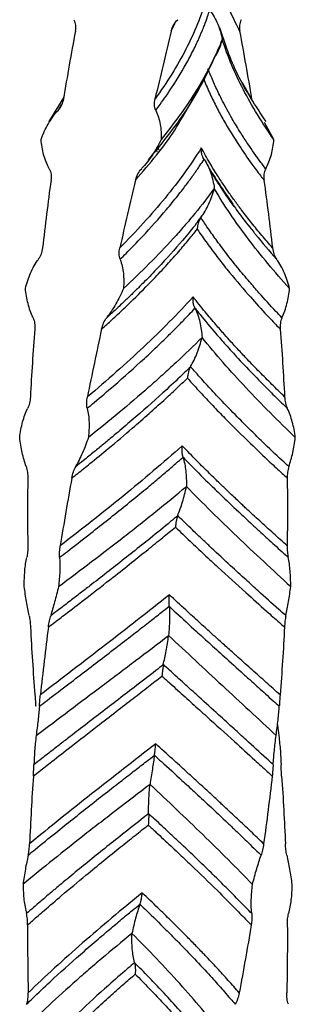
# Model space of a CAD drawing. Units: millimetres. Extents: x 35 to 2044, y 35 to 1435.
# Drawn here: x 1096 to 1110, y 728 to 777 of the extents above; entities that cross this region are included whole.
import ezdxf

# ---------------------------------------------------------------- set-up
doc = ezdxf.new("R2010")
doc.units = ezdxf.units.MM
doc.header["$LTSCALE"] = 7

msp = doc.modelspace()

# ---------------------------------------------------------------- linework, layer by layer
at = {"color": 7, "linetype": 'Continuous', "lineweight": 25}
for p, q in [((1103.407, 776.405), (1103.596, 776.807)), ((1105.088, 774.196), (1105.046, 773.955)), ((1107.421, 773.017), (1106.975, 773.824)), ((1098.031, 773.109), (1097.288, 771.881)), ((1097.91, 772.714), (1097.744, 772.445)), ((1108.536, 770.985), (1108.077, 771.84)), ((1102.719, 770.56), (1102.629, 770.442)), ((1102.668, 770.625), (1102.79, 770.467)), ((1104.717, 766.867), (1104.946, 767.172)), ((1108.72, 741.72), (1108.72, 741.72))]:
    msp.add_line(p, q, dxfattribs=at)
at = {"color": 8, "linetype": 'Continuous', "lineweight": 25}
for p, q in [((1104.437, 772.918), (1105.041, 773.955)), ((1102.596, 770.51), (1102.706, 770.369))]:
    msp.add_line(p, q, dxfattribs=at)
for points, knots in [([(1105.461, 780.246), (1105.543, 779.799), (1105.781, 778.512), (1106.412, 777.236), (1106.824, 776.405)], [0, 0, 0, 0, 0.348002, 1, 1, 1, 1]), ([(1101.624, 768.955), (1102.333, 769.787), (1103.363, 770.993), (1104.034, 772.208), (1104.242, 772.585)], [0, 0, 0, 0, 0.6896381, 1, 1, 1, 1]), ([(1106.483, 767.76), (1106.541, 767.669), (1106.789, 767.282), (1107.165, 766.814), (1107.482, 766.412), (1107.58, 766.291), (1107.947, 765.837), (1108.318, 765.409), (1108.677, 764.995)], [0, 0, 0, 0, 0.098003, 0.417883, 0.507053, 0.533942, 0.549032, 1, 1, 1, 1])]:
    msp.add_open_spline(points, degree=3, knots=knots, dxfattribs=at)
at = {"color": 7, "linetype": 'Continuous', "lineweight": 25}
for points, knots in [([(1105.157, 778.017), (1104.911, 777.18), (1104.572, 776.344), (1103.714, 774.676), (1103.196, 773.844), (1102.597, 773.016)], [0, 0, 0, 0, 0.5, 0.5, 1, 1, 1, 1]), ([(1102.634, 772.444), (1102.707, 772.543), (1102.985, 772.919), (1103.558, 773.749), (1104.135, 774.709), (1104.54, 775.499), (1104.775, 776), (1104.931, 776.357), (1105.088, 776.757), (1105.21, 777.092), (1105.295, 777.341), (1105.33, 777.444)], [0, 0, 0, 0, 0.059815, 0.226471, 0.499974, 0.636074, 0.699984, 0.799991, 0.849986, 0.938259, 1, 1, 1, 1]), ([(1105.328, 777.442), (1105.494, 777.23), (1105.625, 777.001), (1105.832, 776.512), (1105.908, 776.252), (1105.957, 775.986)], [0, 0, 0, 0, 0.5, 0.5, 1, 1, 1, 1]), ([(1098.53, 776.976), (1098.582, 776.891), (1098.61, 776.795), (1098.632, 776.6), (1098.626, 776.502), (1098.609, 776.405)], [0, 0, 0, 0, 0.5, 0.5, 1, 1, 1, 1]), ([(1103.41, 776.404), (1103.436, 776.513), (1103.476, 776.616), (1103.585, 776.809), (1103.653, 776.898), (1103.734, 776.975)], [0, 0, 0, 0, 0.5, 0.5, 1, 1, 1, 1]), ([(1106.908, 776.976), (1106.856, 776.891), (1106.828, 776.795), (1106.806, 776.6), (1106.812, 776.502), (1106.829, 776.405)], [0, 0, 0, 0, 0.5, 0.5, 1, 1, 1, 1]), ([(1108.149, 771.881), (1107.634, 772.661), (1106.604, 774.22), (1106.095, 775.785), (1105.84, 776.565)], [0, 0, 0, 0, 0.501019, 1, 1, 1, 1]), ([(1105.957, 775.986), (1105.791, 775.567), (1105.602, 775.15), (1105.284, 774.524), (1105.172, 774.315), (1104.938, 773.897), (1104.815, 773.689), (1104.173, 772.644), (1103.575, 771.815), (1102.896, 770.985)], [0, 0, 0, 0, 0.25, 0.25, 0.375, 0.375, 0.5, 0.5, 1, 1, 1, 1]), ([(1105.583, 775.115), (1105.652, 775.219), (1105.826, 775.486), (1105.907, 775.797), (1105.957, 775.986)], [0, 0, 0, 0, 0.392231, 1, 1, 1, 1]), ([(1108.535, 770.984), (1107.954, 771.814), (1107.445, 772.641), (1106.581, 774.311), (1106.227, 775.147), (1105.957, 775.986)], [0, 0, 0, 0, 0.5, 0.5, 1, 1, 1, 1]), ([(1102.269, 769.963), (1103.001, 770.865), (1104.436, 772.632), (1105.27, 774.422), (1105.679, 775.298)], [0, 0, 0, 0, 0.510193, 1, 1, 1, 1]), ([(1108.127, 769.527), (1108.048, 769.632), (1107.737, 770.046), (1107.318, 770.641), (1106.845, 771.368), (1106.414, 772.08), (1106.057, 772.733), (1105.744, 773.359), (1105.54, 773.808), (1105.365, 774.227), (1105.281, 774.435), (1105.244, 774.527)], [0, 0, 0, 0, 0.063212, 0.249994, 0.358978, 0.499997, 0.676916, 0.749997, 0.874984, 0.94488, 1, 1, 1, 1]), ([(1105.046, 773.955), (1105.095, 773.836), (1105.193, 773.602), (1105.35, 773.256), (1105.512, 772.917), (1105.679, 772.587), (1105.849, 772.265), (1106.201, 771.629), (1106.713, 770.793), (1107.351, 769.872), (1107.778, 769.298), (1107.985, 769.032), (1108.044, 768.956)], [0, 0, 0, 0, 0.07075, 0.139869, 0.207356, 0.273211, 0.337436, 0.400029, 0.654024, 0.838663, 0.95398, 1, 1, 1, 1]), ([(1098.011, 773.017), (1097.993, 772.908), (1097.961, 772.805), (1097.872, 772.61), (1097.813, 772.52), (1097.743, 772.443)], [0, 0, 0, 0, 0.5, 0.5, 1, 1, 1, 1]), ([(1102.632, 772.444), (1102.588, 772.529), (1102.565, 772.625), (1102.557, 772.82), (1102.571, 772.92), (1102.595, 773.016)], [0, 0, 0, 0, 0.5, 0.5, 1, 1, 1, 1]), ([(1096.902, 770.985), (1096.996, 771.257), (1097.111, 771.516), (1097.391, 772.003), (1097.556, 772.232), (1097.746, 772.44)], [0, 0, 0, 0, 0.5, 0.5, 1, 1, 1, 1]), ([(1102.628, 772.441), (1102.741, 772.221), (1102.812, 771.987), (1102.896, 771.497), (1102.907, 771.241), (1102.895, 770.986)], [0, 0, 0, 0, 0.5, 0.5, 1, 1, 1, 1]), ([(1097.309, 769.527), (1097.183, 769.747), (1097.091, 769.982), (1096.957, 770.474), (1096.918, 770.73), (1096.9, 770.985)], [0, 0, 0, 0, 0.5, 0.5, 1, 1, 1, 1]), ([(1104.911, 770.567), (1104.388, 769.73), (1103.781, 768.894), (1102.416, 767.226), (1101.657, 766.394), (1100.834, 765.566)], [0, 0, 0, 0, 0.5, 0.5, 1, 1, 1, 1]), ([(1102.896, 770.986), (1102.77, 770.713), (1102.627, 770.454), (1102.304, 769.967), (1102.122, 769.738), (1101.922, 769.533)], [0, 0, 0, 0, 0.5, 0.5, 1, 1, 1, 1]), ([(1105.05, 769.994), (1105.036, 770.016), (1105.011, 770.057), (1104.979, 770.122), (1104.954, 770.189), (1104.929, 770.278), (1104.909, 770.405), (1104.91, 770.507), (1104.911, 770.567)], [0, 0, 0, 0, 0.136995, 0.249803, 0.371062, 0.500242, 0.712947, 1, 1, 1, 1]), ([(1108.467, 765.568), (1108.377, 765.671), (1108.197, 765.877), (1107.934, 766.189), (1107.677, 766.5), (1107.341, 766.915), (1107.057, 767.281), (1106.744, 767.698), (1106.531, 767.989), (1106.276, 768.35), (1106.019, 768.725), (1105.692, 769.226), (1105.305, 769.854), (1105.05, 770.315), (1104.911, 770.567)], [0, 0, 0, 0, 0.062498, 0.125004, 0.187515, 0.250009, 0.375007, 0.407621, 0.500009, 0.549528, 0.624296, 0.724305, 0.849544, 1, 1, 1, 1]), ([(1108.129, 769.527), (1108.255, 769.747), (1108.347, 769.982), (1108.481, 770.474), (1108.52, 770.73), (1108.538, 770.985)], [0, 0, 0, 0, 0.5, 0.5, 1, 1, 1, 1]), ([(1097.305, 769.524), (1097.354, 769.44), (1097.382, 769.344), (1097.406, 769.15), (1097.404, 769.051), (1097.392, 768.955)], [0, 0, 0, 0, 0.5, 0.5, 1, 1, 1, 1]), ([(1100.848, 764.994), (1100.948, 765.093), (1101.327, 765.469), (1102.131, 766.299), (1102.989, 767.259), (1103.637, 768.049), (1104.028, 768.55), (1104.297, 768.907), (1104.582, 769.307), (1104.813, 769.642), (1104.981, 769.891), (1105.05, 769.994)], [0, 0, 0, 0, 0.059815, 0.226471, 0.499974, 0.636074, 0.699984, 0.799991, 0.849986, 0.938259, 1, 1, 1, 1]), ([(1101.626, 768.954), (1101.652, 769.063), (1101.69, 769.166), (1101.791, 769.359), (1101.854, 769.448), (1101.928, 769.525)], [0, 0, 0, 0, 0.5, 0.5, 1, 1, 1, 1]), ([(1105.048, 769.992), (1105.19, 769.78), (1105.3, 769.551), (1105.468, 769.062), (1105.525, 768.802), (1105.559, 768.536)], [0, 0, 0, 0, 0.5, 0.5, 1, 1, 1, 1]), ([(1105.053, 769.995), (1105.053, 769.995), (1105.053, 769.995), (1105.053, 769.994), (1105.053, 769.994), (1105.054, 769.992), (1105.057, 769.986), (1105.072, 769.96), (1105.129, 769.857), (1105.545, 769.119), (1106.041, 768.4), (1106.483, 767.76)], [0, 0, 0, 0, 0.00001, 0.000037, 0.000141, 0.000557, 0.002208, 0.0088, 0.035132, 0.140389, 1, 1, 1, 1]), ([(1106.545, 767.64), (1106.294, 767.998), (1105.833, 768.653), (1105.452, 769.297), (1105.279, 769.589)], [0, 0, 0, 0, 0.546929, 1, 1, 1, 1]), ([(1108.133, 769.524), (1108.084, 769.44), (1108.056, 769.344), (1108.031, 769.15), (1108.034, 769.051), (1108.046, 768.955)], [0, 0, 0, 0, 0.5, 0.5, 1, 1, 1, 1]), ([(1105.559, 768.536), (1105.255, 768.117), (1104.931, 767.7), (1104.417, 767.074), (1104.241, 766.865), (1103.879, 766.447), (1103.693, 766.239), (1102.74, 765.195), (1101.91, 764.366), (1101.016, 763.536)], [0, 0, 0, 0, 0.25, 0.25, 0.375, 0.375, 0.5, 0.5, 1, 1, 1, 1]), ([(1104.884, 767.082), (1105.041, 767.292), (1105.175, 767.52), (1105.397, 768.01), (1105.489, 768.27), (1105.559, 768.536)], [0, 0, 0, 0, 0.5, 0.5, 1, 1, 1, 1]), ([(1109.322, 763.535), (1108.573, 764.365), (1107.88, 765.192), (1106.618, 766.862), (1106.052, 767.697), (1105.559, 768.536)], [0, 0, 0, 0, 0.5, 0.5, 1, 1, 1, 1]), ([(1104.894, 767.076), (1104.817, 766.977), (1104.523, 766.598), (1103.834, 765.763), (1102.966, 764.798), (1102.201, 764.009), (1101.743, 763.551), (1101.381, 763.197), (1100.967, 762.8), (1100.567, 762.426), (1100.296, 762.179), (1100.183, 762.076)], [0, 0, 0, 0, 0.059555, 0.226211, 0.499973, 0.636845, 0.699984, 0.774993, 0.849986, 0.938007, 1, 1, 1, 1]), ([(1104.891, 767.077), (1104.876, 767.054), (1104.848, 767.013), (1104.813, 766.947), (1104.784, 766.881), (1104.752, 766.79), (1104.721, 766.664), (1104.711, 766.561), (1104.706, 766.505)], [0, 0, 0, 0, 0.140693, 0.249904, 0.372294, 0.500041, 0.722489, 1, 1, 1, 1]), ([(1108.94, 762.077), (1108.841, 762.182), (1108.448, 762.596), (1107.904, 763.191), (1107.271, 763.918), (1106.677, 764.63), (1106.163, 765.283), (1105.694, 765.909), (1105.376, 766.358), (1105.092, 766.777), (1104.953, 766.985), (1104.891, 767.077)], [0, 0, 0, 0, 0.063212, 0.249994, 0.358978, 0.499997, 0.676916, 0.749997, 0.874984, 0.94488, 1, 1, 1, 1]), ([(1099.925, 761.504), (1100.012, 761.581), (1100.279, 761.823), (1100.813, 762.316), (1101.601, 763.069), (1102.429, 763.903), (1103.182, 764.707), (1103.77, 765.369), (1104.272, 765.96), (1104.567, 766.331), (1104.706, 766.505)], [0, 0, 0, 0, 0.046957, 0.145943, 0.296956, 0.499988, 0.64619, 0.778259, 0.896197, 1, 1, 1, 1]), ([(1104.706, 766.505), (1104.786, 766.386), (1104.946, 766.152), (1105.192, 765.806), (1105.44, 765.467), (1105.689, 765.137), (1105.938, 764.815), (1106.444, 764.179), (1107.149, 763.343), (1107.983, 762.422), (1108.525, 761.848), (1108.784, 761.582), (1108.857, 761.506)], [0, 0, 0, 0, 0.0707501, 0.1398687, 0.2073554, 0.2732109, 0.3374355, 0.4000295, 0.6540244, 0.8386625, 0.9539796, 1, 1, 1, 1]), ([(1096.969, 765.567), (1096.957, 765.458), (1096.933, 765.355), (1096.863, 765.161), (1096.817, 765.072), (1096.76, 764.994)], [0, 0, 0, 0, 0.5, 0.5, 1, 1, 1, 1]), ([(1100.851, 764.995), (1100.816, 765.079), (1100.799, 765.175), (1100.797, 765.37), (1100.811, 765.47), (1100.834, 765.566)], [0, 0, 0, 0, 0.5, 0.5, 1, 1, 1, 1]), ([(1108.469, 765.567), (1108.481, 765.458), (1108.505, 765.355), (1108.575, 765.161), (1108.621, 765.072), (1108.678, 764.994)], [0, 0, 0, 0, 0.5, 0.5, 1, 1, 1, 1]), ([(1096.115, 763.535), (1096.181, 763.808), (1096.267, 764.067), (1096.481, 764.554), (1096.611, 764.784), (1096.763, 764.991)], [0, 0, 0, 0, 0.5, 0.5, 1, 1, 1, 1]), ([(1100.847, 764.992), (1100.935, 764.772), (1100.986, 764.537), (1101.038, 764.047), (1101.037, 763.791), (1101.017, 763.536)], [0, 0, 0, 0, 0.5, 0.5, 1, 1, 1, 1]), ([(1109.322, 763.535), (1109.256, 763.808), (1109.171, 764.067), (1108.957, 764.554), (1108.827, 764.784), (1108.675, 764.991)], [0, 0, 0, 0, 0.5, 0.5, 1, 1, 1, 1]), ([(1096.498, 762.079), (1096.39, 762.299), (1096.308, 762.533), (1096.182, 763.025), (1096.139, 763.28), (1096.115, 763.535)], [0, 0, 0, 0, 0.5, 0.5, 1, 1, 1, 1]), ([(1104.499, 763.117), (1103.739, 762.28), (1102.911, 761.444), (1101.14, 759.776), (1100.198, 758.944), (1099.213, 758.116)], [0, 0, 0, 0, 0.5, 0.5, 1, 1, 1, 1]), ([(1101.016, 763.536), (1100.903, 763.263), (1100.777, 763.004), (1100.499, 762.518), (1100.344, 762.289), (1100.178, 762.084)], [0, 0, 0, 0, 0.5, 0.5, 1, 1, 1, 1]), ([(1104.594, 762.544), (1104.583, 762.566), (1104.565, 762.607), (1104.541, 762.672), (1104.523, 762.739), (1104.506, 762.828), (1104.493, 762.955), (1104.497, 763.057), (1104.499, 763.117)], [0, 0, 0, 0, 0.136995, 0.249803, 0.371062, 0.500242, 0.712947, 1, 1, 1, 1]), ([(1109.077, 758.118), (1108.97, 758.221), (1108.756, 758.427), (1108.44, 758.739), (1108.128, 759.05), (1107.717, 759.465), (1107.363, 759.831), (1106.969, 760.248), (1106.698, 760.539), (1106.368, 760.9), (1106.032, 761.275), (1105.594, 761.776), (1105.064, 762.404), (1104.699, 762.865), (1104.5, 763.117)], [0, 0, 0, 0, 0.062498, 0.125004, 0.187515, 0.250009, 0.375007, 0.407621, 0.500009, 0.549528, 0.624296, 0.724305, 0.849544, 1, 1, 1, 1]), ([(1108.94, 762.079), (1109.048, 762.299), (1109.13, 762.533), (1109.256, 763.025), (1109.298, 763.28), (1109.323, 763.535)], [0, 0, 0, 0, 0.5, 0.5, 1, 1, 1, 1]), ([(1099.203, 757.544), (1099.322, 757.643), (1099.773, 758.019), (1100.747, 758.849), (1101.823, 759.809), (1102.664, 760.599), (1103.182, 761.1), (1103.545, 761.457), (1103.936, 761.857), (1104.258, 762.192), (1104.496, 762.441), (1104.594, 762.544)], [0, 0, 0, 0, 0.059815, 0.226471, 0.499974, 0.636074, 0.699984, 0.799991, 0.849986, 0.938259, 1, 1, 1, 1]), ([(1104.593, 762.542), (1104.7, 762.33), (1104.78, 762.101), (1104.896, 761.612), (1104.93, 761.352), (1104.946, 761.086)], [0, 0, 0, 0, 0.5, 0.5, 1, 1, 1, 1]), ([(1104.597, 762.545), (1104.68, 762.44), (1105.013, 762.022), (1105.52, 761.417), (1106.16, 760.686), (1106.809, 759.973), (1107.424, 759.325), (1108.035, 758.702), (1108.479, 758.257), (1108.902, 757.842), (1109.117, 757.636), (1109.212, 757.545)], [0, 0, 0, 0, 0.062532, 0.249992, 0.361358, 0.499996, 0.677303, 0.749998, 0.874984, 0.944661, 1, 1, 1, 1]), ([(1096.494, 762.076), (1096.536, 761.991), (1096.561, 761.895), (1096.586, 761.7), (1096.587, 761.602), (1096.58, 761.506)], [0, 0, 0, 0, 0.5, 0.5, 1, 1, 1, 1]), ([(1099.926, 761.504), (1099.949, 761.613), (1099.982, 761.716), (1100.069, 761.91), (1100.121, 761.999), (1100.183, 762.076)], [0, 0, 0, 0, 0.5, 0.5, 1, 1, 1, 1]), ([(1108.943, 762.076), (1108.902, 761.991), (1108.877, 761.895), (1108.852, 761.7), (1108.851, 761.602), (1108.858, 761.506)], [0, 0, 0, 0, 0.5, 0.5, 1, 1, 1, 1]), ([(1104.946, 761.086), (1104.528, 760.667), (1104.094, 760.25), (1103.421, 759.624), (1103.194, 759.415), (1102.732, 758.997), (1102.497, 758.789), (1101.305, 757.745), (1100.306, 756.916), (1099.264, 756.086)], [0, 0, 0, 0, 0.25, 0.25, 0.375, 0.375, 0.5, 0.5, 1, 1, 1, 1]), ([(1104.368, 759.632), (1104.495, 759.842), (1104.608, 760.07), (1104.799, 760.56), (1104.881, 760.82), (1104.946, 761.086)], [0, 0, 0, 0, 0.5, 0.5, 1, 1, 1, 1]), ([(1109.611, 756.086), (1108.751, 756.915), (1107.926, 757.742), (1106.362, 759.412), (1105.625, 760.247), (1104.946, 761.086)], [0, 0, 0, 0, 0.5, 0.5, 1, 1, 1, 1]), ([(1104.378, 759.626), (1104.276, 759.527), (1103.886, 759.148), (1102.995, 758.313), (1101.912, 757.348), (1100.988, 756.559), (1100.442, 756.101), (1100.014, 755.747), (1099.531, 755.35), (1099.069, 754.976), (1098.758, 754.729), (1098.629, 754.626)], [0, 0, 0, 0, 0.059555, 0.226211, 0.499973, 0.636845, 0.699984, 0.774993, 0.849986, 0.938007, 1, 1, 1, 1]), ([(1104.375, 759.627), (1104.362, 759.604), (1104.34, 759.563), (1104.311, 759.497), (1104.287, 759.431), (1104.26, 759.34), (1104.233, 759.214), (1104.222, 759.111), (1104.216, 759.055)], [0, 0, 0, 0, 0.140693, 0.249904, 0.372294, 0.500041, 0.722489, 1, 1, 1, 1]), ([(1109.285, 754.627), (1109.173, 754.732), (1108.727, 755.146), (1108.1, 755.741), (1107.354, 756.468), (1106.641, 757.18), (1106.009, 757.833), (1105.42, 758.459), (1105.012, 758.908), (1104.64, 759.327), (1104.456, 759.535), (1104.375, 759.627)], [0, 0, 0, 0, 0.063212, 0.249994, 0.358978, 0.499997, 0.676916, 0.749997, 0.874984, 0.94488, 1, 1, 1, 1]), ([(1098.434, 754.054), (1098.532, 754.131), (1098.836, 754.373), (1099.448, 754.866), (1100.366, 755.619), (1101.353, 756.453), (1102.273, 757.257), (1103.008, 757.919), (1103.648, 758.51), (1104.035, 758.881), (1104.216, 759.055)], [0, 0, 0, 0, 0.046957, 0.145943, 0.296956, 0.499988, 0.64619, 0.778259, 0.896197, 1, 1, 1, 1]), ([(1104.216, 759.055), (1104.322, 758.936), (1104.531, 758.702), (1104.848, 758.356), (1105.163, 758.017), (1105.476, 757.687), (1105.785, 757.365), (1106.406, 756.729), (1107.25, 755.893), (1108.218, 754.972), (1108.835, 754.398), (1109.126, 754.132), (1109.209, 754.056)], [0, 0, 0, 0, 0.0707501, 0.1398688, 0.2073555, 0.273211, 0.3374355, 0.4000295, 0.6540245, 0.8386625, 0.9539796, 1, 1, 1, 1]), ([(1096.362, 758.118), (1096.356, 758.009), (1096.342, 757.906), (1096.297, 757.712), (1096.266, 757.623), (1096.228, 757.546)], [0, 0, 0, 0, 0.5, 0.5, 1, 1, 1, 1]), ([(1099.206, 757.545), (1099.184, 757.629), (1099.175, 757.725), (1099.18, 757.92), (1099.194, 758.02), (1099.214, 758.116)], [0, 0, 0, 0, 0.5, 0.5, 1, 1, 1, 1]), ([(1109.076, 758.118), (1109.082, 758.009), (1109.096, 757.906), (1109.141, 757.712), (1109.172, 757.623), (1109.21, 757.546)], [0, 0, 0, 0, 0.5, 0.5, 1, 1, 1, 1]), ([(1095.828, 756.086), (1095.861, 756.359), (1095.91, 756.618), (1096.042, 757.105), (1096.126, 757.335), (1096.23, 757.542)], [0, 0, 0, 0, 0.5, 0.5, 1, 1, 1, 1]), ([(1099.203, 757.542), (1099.259, 757.322), (1099.287, 757.087), (1099.303, 756.597), (1099.29, 756.341), (1099.264, 756.086)], [0, 0, 0, 0, 0.5, 0.5, 1, 1, 1, 1]), ([(1109.61, 756.086), (1109.577, 756.359), (1109.528, 756.618), (1109.396, 757.105), (1109.311, 757.335), (1109.208, 757.542)], [0, 0, 0, 0, 0.5, 0.5, 1, 1, 1, 1]), ([(1096.154, 754.63), (1096.073, 754.85), (1096.007, 755.084), (1095.899, 755.575), (1095.857, 755.831), (1095.828, 756.086)], [0, 0, 0, 0, 0.5, 0.5, 1, 1, 1, 1]), ([(1099.264, 756.086), (1099.172, 755.813), (1099.072, 755.554), (1098.859, 755.068), (1098.745, 754.839), (1098.625, 754.634)], [0, 0, 0, 0, 0.5, 0.5, 1, 1, 1, 1]), ([(1109.283, 754.63), (1109.364, 754.85), (1109.43, 755.084), (1109.539, 755.575), (1109.581, 755.831), (1109.61, 756.086)], [0, 0, 0, 0, 0.5, 0.5, 1, 1, 1, 1]), ([(1103.953, 755.667), (1103.013, 754.83), (1102.026, 753.994), (1099.984, 752.326), (1098.929, 751.494), (1097.857, 750.666)], [0, 0, 0, 0, 0.5, 0.5, 1, 1, 1, 1]), ([(1103.996, 755.094), (1103.99, 755.116), (1103.979, 755.157), (1103.966, 755.222), (1103.956, 755.289), (1103.948, 755.378), (1103.943, 755.505), (1103.95, 755.607), (1103.953, 755.667)], [0, 0, 0, 0, 0.1369952, 0.2498033, 0.3710624, 0.5002422, 0.712947, 1, 1, 1, 1]), ([(1109.207, 750.668), (1109.091, 750.771), (1108.86, 750.977), (1108.515, 751.289), (1108.172, 751.6), (1107.717, 752.015), (1107.32, 752.381), (1106.874, 752.798), (1106.565, 753.089), (1106.185, 753.45), (1105.795, 753.825), (1105.28, 754.326), (1104.647, 754.954), (1104.198, 755.415), (1103.954, 755.667)], [0, 0, 0, 0, 0.062498, 0.125004, 0.187515, 0.250009, 0.375007, 0.407621, 0.500009, 0.549528, 0.624296, 0.724305, 0.849544, 1, 1, 1, 1]), ([(1097.823, 750.094), (1097.953, 750.193), (1098.442, 750.569), (1099.513, 751.399), (1100.725, 752.359), (1101.696, 753.149), (1102.302, 753.65), (1102.73, 754.007), (1103.198, 754.407), (1103.587, 754.742), (1103.877, 754.991), (1103.996, 755.094)], [0, 0, 0, 0, 0.059815, 0.226471, 0.499974, 0.636074, 0.699984, 0.799991, 0.849986, 0.938259, 1, 1, 1, 1]), ([(1103.997, 755.092), (1104.062, 754.88), (1104.105, 754.651), (1104.16, 754.162), (1104.17, 753.902), (1104.166, 753.636)], [0, 0, 0, 0, 0.5, 0.5, 1, 1, 1, 1]), ([(1104, 755.095), (1104.102, 754.99), (1104.509, 754.572), (1105.113, 753.967), (1105.863, 753.236), (1106.609, 752.523), (1107.302, 751.875), (1107.979, 751.252), (1108.465, 750.807), (1108.923, 750.392), (1109.154, 750.186), (1109.257, 750.095)], [0, 0, 0, 0, 0.062532, 0.249992, 0.361358, 0.499996, 0.677303, 0.749998, 0.874984, 0.944661, 1, 1, 1, 1]), ([(1096.152, 754.627), (1096.184, 754.542), (1096.204, 754.446), (1096.228, 754.251), (1096.232, 754.152), (1096.231, 754.056)], [0, 0, 0, 0, 0.5, 0.5, 1, 1, 1, 1]), ([(1098.435, 754.054), (1098.454, 754.163), (1098.48, 754.266), (1098.545, 754.46), (1098.584, 754.549), (1098.628, 754.626)], [0, 0, 0, 0, 0.5, 0.5, 1, 1, 1, 1]), ([(1109.285, 754.627), (1109.254, 754.542), (1109.234, 754.446), (1109.21, 754.251), (1109.206, 754.152), (1109.207, 754.056)], [0, 0, 0, 0, 0.5, 0.5, 1, 1, 1, 1]), ([(1097.772, 748.635), (1098.882, 749.465), (1099.978, 750.295), (1101.318, 751.339), (1101.584, 751.547), (1102.112, 751.965), (1102.373, 752.174), (1103.153, 752.8), (1103.664, 753.217), (1104.166, 753.636)], [0, 0, 0, 0, 0.5, 0.5, 0.625, 0.625, 0.75, 0.75, 1, 1, 1, 1]), ([(1103.728, 752.182), (1103.816, 752.392), (1103.899, 752.62), (1104.044, 753.11), (1104.11, 753.37), (1104.166, 753.636)], [0, 0, 0, 0, 0.5, 0.5, 1, 1, 1, 1]), ([(1104.166, 753.636), (1104.98, 752.797), (1105.828, 751.965), (1107.137, 750.715), (1107.582, 750.297), (1108.477, 749.465), (1108.928, 749.051), (1109.382, 748.636)], [0, 0, 0, 0, 0.5, 0.5, 0.75, 0.75, 1, 1, 1, 1]), ([(1103.738, 752.176), (1103.618, 752.077), (1103.161, 751.698), (1102.134, 750.863), (1100.919, 749.898), (1099.905, 749.109), (1099.313, 748.651), (1098.852, 748.297), (1098.336, 747.9), (1097.847, 747.526), (1097.519, 747.279), (1097.383, 747.176)], [0, 0, 0, 0, 0.059555, 0.226211, 0.499973, 0.636845, 0.699984, 0.774993, 0.849986, 0.938007, 1, 1, 1, 1]), ([(1103.734, 752.177), (1103.725, 752.154), (1103.71, 752.113), (1103.689, 752.047), (1103.672, 751.981), (1103.652, 751.89), (1103.63, 751.764), (1103.62, 751.661), (1103.614, 751.605)], [0, 0, 0, 0, 0.140693, 0.249904, 0.372294, 0.500041, 0.722489, 1, 1, 1, 1]), ([(1109.135, 747.177), (1109.018, 747.282), (1108.554, 747.696), (1107.89, 748.291), (1107.088, 749.018), (1106.31, 749.73), (1105.608, 750.383), (1104.943, 751.009), (1104.475, 751.458), (1104.044, 751.877), (1103.829, 752.085), (1103.734, 752.177)], [0, 0, 0, 0, 0.063212, 0.2499937, 0.3589782, 0.4999972, 0.6769156, 0.7499975, 0.8749841, 0.9448804, 1, 1, 1, 1]), ([(1097.266, 746.604), (1097.368, 746.681), (1097.685, 746.923), (1098.329, 747.416), (1099.308, 748.169), (1100.379, 749.003), (1101.397, 749.807), (1102.225, 750.469), (1102.954, 751.06), (1103.404, 751.431), (1103.614, 751.605)], [0, 0, 0, 0, 0.046957, 0.145943, 0.296956, 0.499988, 0.64619, 0.778259, 0.896197, 1, 1, 1, 1]), ([(1103.614, 751.605), (1103.737, 751.486), (1103.979, 751.252), (1104.344, 750.906), (1104.702, 750.567), (1105.055, 750.237), (1105.401, 749.915), (1106.09, 749.279), (1107.01, 748.443), (1108.038, 747.522), (1108.684, 746.948), (1108.985, 746.682), (1109.071, 746.606)], [0, 0, 0, 0, 0.07075, 0.139869, 0.207355, 0.273211, 0.337435, 0.400029, 0.654024, 0.838663, 0.95398, 1, 1, 1, 1]), ([(1096.233, 750.668), (1096.234, 750.559), (1096.231, 750.456), (1096.214, 750.262), (1096.201, 750.173), (1096.184, 750.096)], [0, 0, 0, 0, 0.5, 0.5, 1, 1, 1, 1]), ([(1097.824, 750.095), (1097.817, 750.179), (1097.816, 750.275), (1097.828, 750.47), (1097.84, 750.57), (1097.856, 750.666)], [0, 0, 0, 0, 0.5, 0.5, 1, 1, 1, 1]), ([(1109.205, 750.668), (1109.203, 750.559), (1109.207, 750.456), (1109.223, 750.262), (1109.236, 750.173), (1109.254, 750.096)], [0, 0, 0, 0, 0.5, 0.5, 1, 1, 1, 1]), ([(1096.057, 748.636), (1096.056, 748.909), (1096.064, 749.168), (1096.105, 749.655), (1096.138, 749.885), (1096.185, 750.093)], [0, 0, 0, 0, 0.5, 0.5, 1, 1, 1, 1]), ([(1097.823, 750.092), (1097.842, 749.872), (1097.844, 749.637), (1097.823, 749.147), (1097.8, 748.891), (1097.77, 748.636)], [0, 0, 0, 0, 0.5, 0.5, 1, 1, 1, 1]), ([(1109.381, 748.636), (1109.382, 748.909), (1109.374, 749.168), (1109.333, 749.655), (1109.299, 749.885), (1109.253, 750.093)], [0, 0, 0, 0, 0.5, 0.5, 1, 1, 1, 1]), ([(1096.301, 747.179), (1096.253, 747.399), (1096.208, 747.634), (1096.126, 748.125), (1096.089, 748.381), (1096.057, 748.636)], [0, 0, 0, 0, 0.5, 0.5, 1, 1, 1, 1]), ([(1097.77, 748.636), (1097.705, 748.363), (1097.64, 748.104), (1097.508, 747.617), (1097.442, 747.388), (1097.378, 747.183)], [0, 0, 0, 0, 0.5, 0.5, 1, 1, 1, 1]), ([(1109.137, 747.179), (1109.185, 747.399), (1109.229, 747.634), (1109.312, 748.125), (1109.349, 748.381), (1109.381, 748.636)], [0, 0, 0, 0, 0.5, 0.5, 1, 1, 1, 1]), ([(1103.315, 748.217), (1102.265, 747.38), (1101.193, 746.544), (1099.033, 744.876), (1097.946, 744.044), (1096.867, 743.216)], [0, 0, 0, 0, 0.5, 0.5, 1, 1, 1, 1]), ([(1103.303, 747.644), (1103.302, 747.666), (1103.299, 747.707), (1103.297, 747.772), (1103.296, 747.839), (1103.297, 747.928), (1103.302, 748.055), (1103.31, 748.157), (1103.315, 748.217)], [0, 0, 0, 0, 0.136995, 0.249803, 0.371062, 0.500242, 0.712947, 1, 1, 1, 1]), ([(1108.848, 743.218), (1108.733, 743.321), (1108.501, 743.527), (1108.153, 743.839), (1107.805, 744.15), (1107.34, 744.565), (1106.931, 744.931), (1106.466, 745.348), (1106.142, 745.639), (1105.74, 746), (1105.326, 746.375), (1104.773, 746.876), (1104.085, 747.504), (1103.587, 747.965), (1103.315, 748.217)], [0, 0, 0, 0, 0.062498, 0.125004, 0.187515, 0.250009, 0.375007, 0.407621, 0.500009, 0.549528, 0.624296, 0.724305, 0.849544, 1, 1, 1, 1]), ([(1096.812, 742.644), (1096.942, 742.743), (1097.432, 743.119), (1098.52, 743.949), (1099.776, 744.909), (1100.804, 745.699), (1101.453, 746.2), (1101.915, 746.557), (1102.425, 746.957), (1102.851, 747.292), (1103.171, 747.541), (1103.303, 747.644)], [0, 0, 0, 0, 0.059815, 0.226471, 0.499974, 0.636074, 0.699984, 0.799991, 0.849986, 0.938259, 1, 1, 1, 1]), ([(1103.304, 747.642), (1103.322, 747.43), (1103.326, 747.201), (1103.316, 746.712), (1103.299, 746.452), (1103.277, 746.186)], [0, 0, 0, 0, 0.5, 0.5, 1, 1, 1, 1]), ([(1103.307, 747.645), (1103.419, 747.54), (1103.869, 747.122), (1104.527, 746.517), (1105.329, 745.786), (1106.116, 745.073), (1106.834, 744.425), (1107.526, 743.802), (1108.018, 743.357), (1108.477, 742.942), (1108.707, 742.736), (1108.809, 742.645)], [0, 0, 0, 0, 0.062532, 0.249992, 0.361358, 0.499996, 0.677303, 0.749998, 0.874984, 0.944661, 1, 1, 1, 1]), ([(1096.3, 747.176), (1096.319, 747.092), (1096.333, 746.995), (1096.354, 746.801), (1096.361, 746.702), (1096.366, 746.606)], [0, 0, 0, 0, 0.5, 0.5, 1, 1, 1, 1]), ([(1097.263, 746.604), (1097.278, 746.713), (1097.294, 746.816), (1097.333, 747.009), (1097.354, 747.098), (1097.378, 747.175)], [0, 0, 0, 0, 0.5, 0.5, 1, 1, 1, 1]), ([(1109.137, 747.176), (1109.119, 747.092), (1109.105, 746.995), (1109.084, 746.801), (1109.076, 746.702), (1109.071, 746.606)], [0, 0, 0, 0, 0.5, 0.5, 1, 1, 1, 1]), ([(1096.653, 741.186), (1097.749, 742.015), (1098.856, 742.846), (1100.244, 743.889), (1100.522, 744.098), (1101.075, 744.515), (1101.351, 744.725), (1102.179, 745.35), (1102.73, 745.767), (1103.277, 746.186)], [0, 0, 0, 0, 0.5, 0.5, 0.625, 0.625, 0.75, 0.75, 1, 1, 1, 1]), ([(1103.011, 744.732), (1103.055, 744.942), (1103.101, 745.17), (1103.189, 745.66), (1103.234, 745.92), (1103.277, 746.186)], [0, 0, 0, 0, 0.5, 0.5, 1, 1, 1, 1]), ([(1103.277, 746.186), (1104.165, 745.346), (1105.063, 744.515), (1106.412, 743.264), (1106.864, 742.847), (1107.761, 742.015), (1108.208, 741.6), (1108.651, 741.185)], [0, 0, 0, 0, 0.5, 0.5, 0.75, 0.75, 1, 1, 1, 1]), ([(1103.021, 744.726), (1102.892, 744.627), (1102.403, 744.248), (1101.318, 743.413), (1100.061, 742.448), (1099.034, 741.659), (1098.44, 741.201), (1097.98, 740.847), (1097.471, 740.45), (1096.991, 740.076), (1096.671, 739.829), (1096.539, 739.726)], [0, 0, 0, 0, 0.059555, 0.226211, 0.499973, 0.636845, 0.699984, 0.774993, 0.849986, 0.938007, 1, 1, 1, 1]), ([(1103.016, 744.727), (1103.012, 744.704), (1103.005, 744.663), (1102.994, 744.597), (1102.985, 744.531), (1102.973, 744.44), (1102.959, 744.314), (1102.95, 744.211), (1102.944, 744.155)], [0, 0, 0, 0, 0.140693, 0.249904, 0.372294, 0.500041, 0.722489, 1, 1, 1, 1]), ([(1108.502, 739.727), (1108.389, 739.832), (1107.941, 740.246), (1107.29, 740.841), (1106.493, 741.568), (1105.709, 742.28), (1104.989, 742.933), (1104.298, 743.559), (1103.806, 744.008), (1103.348, 744.427), (1103.118, 744.635), (1103.016, 744.727)], [0, 0, 0, 0, 0.063212, 0.249994, 0.358978, 0.499997, 0.676916, 0.749997, 0.874984, 0.94488, 1, 1, 1, 1]), ([(1096.509, 739.154), (1096.608, 739.231), (1096.914, 739.473), (1097.542, 739.966), (1098.507, 740.719), (1099.582, 741.553), (1100.622, 742.357), (1101.478, 743.019), (1102.243, 743.61), (1102.721, 743.981), (1102.944, 744.155)], [0, 0, 0, 0, 0.046957, 0.145943, 0.296956, 0.499988, 0.64619, 0.778259, 0.896197, 1, 1, 1, 1]), ([(1102.944, 744.155), (1103.075, 744.036), (1103.333, 743.802), (1103.717, 743.456), (1104.092, 743.117), (1104.458, 742.787), (1104.815, 742.465), (1105.52, 741.829), (1106.446, 740.993), (1107.458, 740.072), (1108.083, 739.498), (1108.373, 739.232), (1108.455, 739.156)], [0, 0, 0, 0, 0.07075, 0.139869, 0.207355, 0.273211, 0.337436, 0.400029, 0.654024, 0.838663, 0.95398, 1, 1, 1, 1]), ([(1096.588, 743.217), (1096.597, 743.108), (1096.604, 743.005), (1096.618, 742.811), (1096.624, 742.722), (1096.629, 742.645)], [0, 0, 0, 0, 0.5, 0.5, 1, 1, 1, 1]), ([(1096.812, 742.644), (1096.819, 742.729), (1096.827, 742.825), (1096.844, 743.02), (1096.854, 743.12), (1096.864, 743.216)], [0, 0, 0, 0, 0.5, 0.5, 1, 1, 1, 1]), ([(1108.85, 743.217), (1108.841, 743.108), (1108.833, 743.005), (1108.82, 742.811), (1108.814, 742.722), (1108.809, 742.645)], [0, 0, 0, 0, 0.5, 0.5, 1, 1, 1, 1]), ([(1096.812, 742.641), (1096.795, 742.422), (1096.771, 742.187), (1096.716, 741.697), (1096.684, 741.441), (1096.653, 741.186)], [0, 0, 0, 0, 0.5, 0.5, 1, 1, 1, 1]), ([(1108.652, 741.186), (1108.688, 741.458), (1108.721, 741.717), (1108.774, 742.204), (1108.795, 742.434), (1108.809, 742.642)], [0, 0, 0, 0, 0.5, 0.5, 1, 1, 1, 1]), ([(1108.721, 741.72), (1108.722, 741.708), (1108.739, 741.539), (1108.763, 741.357), (1108.785, 741.186)], [0, 0, 0, 0, 0.06618, 1, 1, 1, 1]), ([(1096.653, 741.186), (1096.621, 740.913), (1096.595, 740.654), (1096.556, 740.168), (1096.543, 739.939), (1096.539, 739.734)], [0, 0, 0, 0, 0.5, 0.5, 1, 1, 1, 1]), ([(1108.505, 739.729), (1108.517, 739.949), (1108.537, 740.184), (1108.589, 740.675), (1108.62, 740.93), (1108.652, 741.186)], [0, 0, 0, 0, 0.5, 0.5, 1, 1, 1, 1]), ([(1108.785, 741.186), (1108.817, 740.913), (1108.843, 740.654), (1108.882, 740.168), (1108.895, 739.939), (1108.899, 739.734)], [0, 0, 0, 0, 0.5, 0.5, 1, 1, 1, 1]), ([(1102.631, 740.767), (1101.551, 739.93), (1100.475, 739.094), (1098.361, 737.426), (1097.322, 736.594), (1096.317, 735.766)], [0, 0, 0, 0, 0.5, 0.5, 1, 1, 1, 1]), ([(1102.565, 740.194), (1102.569, 740.216), (1102.575, 740.257), (1102.584, 740.322), (1102.593, 740.389), (1102.603, 740.478), (1102.616, 740.605), (1102.625, 740.707), (1102.631, 740.767)], [0, 0, 0, 0, 0.136995, 0.249803, 0.371062, 0.500242, 0.712947, 1, 1, 1, 1]), ([(1108.028, 735.768), (1107.921, 735.871), (1107.707, 736.077), (1107.382, 736.389), (1107.055, 736.7), (1106.615, 737.115), (1106.224, 737.481), (1105.776, 737.898), (1105.461, 738.189), (1105.069, 738.55), (1104.66, 738.925), (1104.111, 739.426), (1103.419, 740.054), (1102.909, 740.515), (1102.631, 740.767)], [0, 0, 0, 0, 0.062498, 0.125004, 0.187515, 0.250009, 0.375007, 0.407621, 0.500009, 0.549528, 0.624296, 0.724305, 0.849544, 1, 1, 1, 1]), ([(1096.246, 735.194), (1096.366, 735.293), (1096.821, 735.669), (1097.843, 736.499), (1099.049, 737.459), (1100.057, 738.249), (1100.699, 738.75), (1101.16, 739.107), (1101.673, 739.507), (1102.105, 739.842), (1102.431, 740.091), (1102.565, 740.194)], [0, 0, 0, 0, 0.059815, 0.226471, 0.499974, 0.636074, 0.699984, 0.799991, 0.849986, 0.938259, 1, 1, 1, 1]), ([(1102.567, 740.192), (1102.536, 739.98), (1102.501, 739.751), (1102.426, 739.262), (1102.385, 739.002), (1102.346, 738.736)], [0, 0, 0, 0, 0.5, 0.5, 1, 1, 1, 1]), ([(1102.569, 740.195), (1102.684, 740.09), (1103.143, 739.672), (1103.804, 739.067), (1104.598, 738.336), (1105.367, 737.623), (1106.056, 736.975), (1106.712, 736.352), (1107.172, 735.907), (1107.597, 735.492), (1107.809, 735.286), (1107.903, 735.195)], [0, 0, 0, 0, 0.0625323, 0.2499921, 0.3613578, 0.4999959, 0.6773031, 0.7499976, 0.8749843, 0.9446614, 1, 1, 1, 1]), ([(1096.511, 739.154), (1096.518, 739.263), (1096.524, 739.366), (1096.533, 739.56), (1096.536, 739.649), (1096.538, 739.726)], [0, 0, 0, 0, 0.5, 0.5, 1, 1, 1, 1]), ([(1108.504, 739.726), (1108.499, 739.642), (1108.492, 739.545), (1108.475, 739.351), (1108.465, 739.252), (1108.454, 739.156)], [0, 0, 0, 0, 0.5, 0.5, 1, 1, 1, 1]), ([(1108.927, 739.154), (1108.919, 739.263), (1108.914, 739.366), (1108.905, 739.56), (1108.901, 739.649), (1108.9, 739.726)], [0, 0, 0, 0, 0.5, 0.5, 1, 1, 1, 1]), ([(1102.346, 738.736), (1101.794, 738.317), (1101.247, 737.9), (1100.432, 737.275), (1100.163, 737.065), (1099.625, 736.648), (1099.357, 736.44), (1098.026, 735.396), (1096.991, 734.567), (1095.993, 733.737)], [0, 0, 0, 0, 0.25, 0.25, 0.375, 0.375, 0.5, 0.5, 1, 1, 1, 1]), ([(1102.273, 737.282), (1102.268, 737.492), (1102.274, 737.72), (1102.298, 738.21), (1102.319, 738.47), (1102.346, 738.736)], [0, 0, 0, 0, 0.5, 0.5, 1, 1, 1, 1]), ([(1107.472, 733.737), (1106.674, 734.566), (1105.842, 735.393), (1104.123, 737.062), (1103.24, 737.897), (1102.346, 738.736)], [0, 0, 0, 0, 0.5, 0.5, 1, 1, 1, 1]), ([(1102.281, 737.276), (1102.153, 737.177), (1101.669, 736.798), (1100.607, 735.963), (1099.404, 734.998), (1098.441, 734.209), (1097.89, 733.751), (1097.466, 733.397), (1097.001, 733), (1096.567, 732.626), (1096.279, 732.379), (1096.16, 732.276)], [0, 0, 0, 0, 0.059555, 0.226211, 0.499973, 0.636845, 0.699984, 0.774993, 0.849986, 0.938007, 1, 1, 1, 1]), ([(1102.276, 737.277), (1102.277, 737.254), (1102.279, 737.213), (1102.279, 737.147), (1102.278, 737.081), (1102.276, 736.99), (1102.27, 736.864), (1102.262, 736.761), (1102.257, 736.705)], [0, 0, 0, 0, 0.140693, 0.249904, 0.372294, 0.500041, 0.722489, 1, 1, 1, 1]), ([(1107.433, 732.277), (1107.333, 732.382), (1106.935, 732.796), (1106.346, 733.391), (1105.613, 734.118), (1104.882, 734.83), (1104.199, 735.483), (1103.534, 736.109), (1103.054, 736.558), (1102.604, 736.977), (1102.377, 737.185), (1102.276, 737.277)], [0, 0, 0, 0, 0.063212, 0.249994, 0.358978, 0.499997, 0.676916, 0.749997, 0.874984, 0.94488, 1, 1, 1, 1]), ([(1096.219, 731.704), (1096.307, 731.781), (1096.58, 732.023), (1097.144, 732.516), (1098.023, 733.269), (1099.022, 734.103), (1100.004, 734.907), (1100.826, 735.569), (1101.567, 736.16), (1102.037, 736.531), (1102.257, 736.705)], [0, 0, 0, 0, 0.046957, 0.145943, 0.296956, 0.499988, 0.64619, 0.778259, 0.896197, 1, 1, 1, 1]), ([(1102.257, 736.705), (1102.386, 736.586), (1102.64, 736.352), (1103.015, 736.006), (1103.378, 735.667), (1103.73, 735.337), (1104.071, 735.015), (1104.74, 734.379), (1105.602, 733.543), (1106.521, 732.622), (1107.079, 732.048), (1107.334, 731.782), (1107.407, 731.706)], [0, 0, 0, 0, 0.07075, 0.139869, 0.207356, 0.273211, 0.337436, 0.400029, 0.654024, 0.838663, 0.95398, 1, 1, 1, 1]), ([(1096.253, 735.196), (1096.274, 735.28), (1096.29, 735.375), (1096.312, 735.57), (1096.319, 735.669), (1096.322, 735.766)], [0, 0, 0, 0, 0.5, 0.5, 1, 1, 1, 1]), ([(1108.025, 735.768), (1108.01, 735.659), (1107.992, 735.556), (1107.949, 735.362), (1107.925, 735.273), (1107.898, 735.197)], [0, 0, 0, 0, 0.5, 0.5, 1, 1, 1, 1]), ([(1109.184, 735.196), (1109.164, 735.28), (1109.148, 735.375), (1109.126, 735.57), (1109.119, 735.669), (1109.115, 735.766)], [0, 0, 0, 0, 0.5, 0.5, 1, 1, 1, 1]), ([(1096.254, 735.193), (1096.201, 734.973), (1096.153, 734.738), (1096.067, 734.247), (1096.028, 733.99), (1095.997, 733.735)], [0, 0, 0, 0, 0.5, 0.5, 1, 1, 1, 1]), ([(1107.469, 733.736), (1107.538, 734.009), (1107.609, 734.268), (1107.753, 734.755), (1107.826, 734.985), (1107.898, 735.193)], [0, 0, 0, 0, 0.5, 0.5, 1, 1, 1, 1]), ([(1109.184, 735.193), (1109.237, 734.973), (1109.285, 734.738), (1109.371, 734.247), (1109.409, 733.99), (1109.441, 733.735)], [0, 0, 0, 0, 0.5, 0.5, 1, 1, 1, 1]), ([(1095.998, 733.735), (1096.002, 733.463), (1096.016, 733.205), (1096.07, 732.719), (1096.112, 732.49), (1096.168, 732.285)], [0, 0, 0, 0, 0.5, 0.5, 1, 1, 1, 1]), ([(1107.434, 732.281), (1107.409, 732.5), (1107.403, 732.735), (1107.418, 733.225), (1107.44, 733.481), (1107.47, 733.736)], [0, 0, 0, 0, 0.5, 0.5, 1, 1, 1, 1]), ([(1109.44, 733.735), (1109.436, 733.463), (1109.422, 733.205), (1109.367, 732.719), (1109.326, 732.49), (1109.27, 732.285)], [0, 0, 0, 0, 0.5, 0.5, 1, 1, 1, 1]), ([(1101.954, 733.317), (1100.926, 732.48), (1099.926, 731.644), (1098.016, 729.976), (1097.105, 729.144), (1096.25, 728.316)], [0, 0, 0, 0, 0.5, 0.5, 1, 1, 1, 1]), ([(1101.84, 732.744), (1101.848, 732.766), (1101.862, 732.807), (1101.881, 732.872), (1101.899, 732.939), (1101.917, 733.028), (1101.938, 733.155), (1101.948, 733.257), (1101.954, 733.317)], [0, 0, 0, 0, 0.136995, 0.249803, 0.371062, 0.500242, 0.712947, 1, 1, 1, 1]), ([(1106.808, 728.318), (1106.717, 728.421), (1106.536, 728.627), (1106.259, 728.939), (1105.978, 729.25), (1105.596, 729.665), (1105.253, 730.031), (1104.855, 730.448), (1104.574, 730.739), (1104.22, 731.1), (1103.849, 731.475), (1103.344, 731.976), (1102.701, 732.604), (1102.218, 733.065), (1101.954, 733.317)], [0, 0, 0, 0, 0.062498, 0.125004, 0.187515, 0.250009, 0.375007, 0.407621, 0.500009, 0.549528, 0.624296, 0.724305, 0.849544, 1, 1, 1, 1]), ([(1096.168, 727.744), (1096.27, 727.843), (1096.655, 728.219), (1097.534, 729.049), (1098.599, 730.009), (1099.51, 730.799), (1100.098, 731.3), (1100.522, 731.657), (1101, 732.057), (1101.405, 732.392), (1101.713, 732.641), (1101.84, 732.744)], [0, 0, 0, 0, 0.059815, 0.226471, 0.499974, 0.636074, 0.699984, 0.799991, 0.849986, 0.938259, 1, 1, 1, 1]), ([(1101.842, 732.742), (1101.764, 732.53), (1101.692, 732.301), (1101.559, 731.812), (1101.497, 731.552), (1101.442, 731.286)], [0, 0, 0, 0, 0.5, 0.5, 1, 1, 1, 1]), ([(1101.843, 732.745), (1101.951, 732.64), (1102.385, 732.222), (1103, 731.617), (1103.726, 730.886), (1104.418, 730.173), (1105.026, 729.525), (1105.596, 728.902), (1105.99, 728.457), (1106.349, 728.042), (1106.527, 727.836), (1106.606, 727.745)], [0, 0, 0, 0, 0.062532, 0.249992, 0.361358, 0.499996, 0.677303, 0.749998, 0.874984, 0.944661, 1, 1, 1, 1]), ([(1096.225, 731.703), (1096.226, 731.812), (1096.221, 731.916), (1096.201, 732.111), (1096.185, 732.2), (1096.165, 732.278)], [0, 0, 0, 0, 0.5, 0.5, 1, 1, 1, 1]), ([(1107.432, 732.278), (1107.442, 732.193), (1107.442, 732.096), (1107.431, 731.901), (1107.419, 731.802), (1107.403, 731.706)], [0, 0, 0, 0, 0.5, 0.5, 1, 1, 1, 1]), ([(1109.213, 731.703), (1109.212, 731.812), (1109.217, 731.916), (1109.237, 732.111), (1109.252, 732.2), (1109.273, 732.278)], [0, 0, 0, 0, 0.5, 0.5, 1, 1, 1, 1]), ([(1101.442, 731.286), (1100.928, 730.867), (1100.424, 730.45), (1099.685, 729.825), (1099.442, 729.615), (1098.961, 729.197), (1098.723, 728.989), (1097.548, 727.945), (1096.662, 727.116), (1095.836, 726.286)], [0, 0, 0, 0, 0.25, 0.25, 0.375, 0.375, 0.5, 0.5, 1, 1, 1, 1]), ([(1101.568, 729.832), (1101.515, 730.042), (1101.481, 730.27), (1101.439, 730.76), (1101.435, 731.02), (1101.443, 731.286)], [0, 0, 0, 0, 0.5, 0.5, 1, 1, 1, 1]), ([(1105.937, 726.285), (1105.287, 727.114), (1104.582, 727.942), (1103.076, 729.612), (1102.276, 730.447), (1101.442, 731.286)], [0, 0, 0, 0, 0.5, 0.5, 1, 1, 1, 1]), ([(1101.574, 729.826), (1101.457, 729.727), (1101.014, 729.348), (1100.055, 728.513), (1098.996, 727.548), (1098.17, 726.759), (1097.703, 726.301), (1097.347, 725.947), (1096.962, 725.55), (1096.606, 725.176), (1096.373, 724.929), (1096.276, 724.826)], [0, 0, 0, 0, 0.059555, 0.226211, 0.499973, 0.636845, 0.699984, 0.774993, 0.849986, 0.938007, 1, 1, 1, 1]), ([(1106.009, 724.827), (1105.929, 724.932), (1105.611, 725.346), (1105.129, 725.941), (1104.516, 726.668), (1103.893, 727.38), (1103.297, 728.033), (1102.708, 728.659), (1102.278, 729.108), (1101.869, 729.527), (1101.661, 729.735), (1101.57, 729.827)], [0, 0, 0, 0, 0.063212, 0.249994, 0.358978, 0.499997, 0.676916, 0.749997, 0.874984, 0.94488, 1, 1, 1, 1]), ([(1101.57, 729.827), (1101.575, 729.804), (1101.585, 729.763), (1101.596, 729.697), (1101.604, 729.631), (1101.611, 729.54), (1101.615, 729.414), (1101.609, 729.311), (1101.605, 729.255)], [0, 0, 0, 0, 0.140693, 0.249904, 0.372294, 0.500041, 0.722489, 1, 1, 1, 1]), ([(1096.42, 724.254), (1096.49, 724.331), (1096.709, 724.573), (1097.166, 725.066), (1097.893, 725.819), (1098.739, 726.653), (1099.591, 727.457), (1100.315, 728.119), (1100.979, 728.71), (1101.406, 729.081), (1101.605, 729.255)], [0, 0, 0, 0, 0.046957, 0.145943, 0.296956, 0.499988, 0.64619, 0.778259, 0.896197, 1, 1, 1, 1]), ([(1101.605, 729.255), (1101.722, 729.136), (1101.954, 728.902), (1102.29, 728.556), (1102.614, 728.217), (1102.926, 727.887), (1103.225, 727.565), (1103.807, 726.929), (1104.541, 726.093), (1105.297, 725.172), (1105.746, 724.598), (1105.948, 724.332), (1106.005, 724.256)], [0, 0, 0, 0, 0.07075, 0.139869, 0.207356, 0.273211, 0.337436, 0.400029, 0.654024, 0.838663, 0.95398, 1, 1, 1, 1]), ([(1096.171, 727.746), (1096.204, 727.83), (1096.227, 727.925), (1096.252, 728.12), (1096.256, 728.219), (1096.253, 728.316)], [0, 0, 0, 0, 0.5, 0.5, 1, 1, 1, 1]), ([(1106.807, 728.318), (1106.787, 728.209), (1106.76, 728.106), (1106.692, 727.912), (1106.651, 727.822), (1106.604, 727.745)], [0, 0, 0, 0, 0.5, 0.5, 1, 1, 1, 1]), ([(1109.267, 727.746), (1109.233, 727.83), (1109.21, 727.925), (1109.185, 728.12), (1109.182, 728.219), (1109.185, 728.316)], [0, 0, 0, 0, 0.5, 0.5, 1, 1, 1, 1])]:
    msp.add_open_spline(points, degree=3, knots=knots, dxfattribs=at)
for points in [[(1098.613, 776.404), (1098.402, 775.275), (1098.202, 774.146), (1098.014, 773.016)], [(1103.406, 776.405), (1103.136, 775.275), (1102.864, 774.146), (1102.593, 773.017)], [(1106.824, 776.404), (1107.035, 775.275), (1107.236, 774.146), (1107.423, 773.016)], [(1097.396, 768.954), (1097.24, 767.825), (1097.099, 766.696), (1096.972, 765.566)], [(1101.623, 768.955), (1101.355, 767.825), (1101.091, 766.696), (1100.832, 765.567)], [(1108.042, 768.954), (1108.198, 767.825), (1108.339, 766.696), (1108.466, 765.566)], [(1096.583, 761.505), (1096.494, 760.375), (1096.42, 759.246), (1096.364, 758.117)], [(1099.923, 761.505), (1099.678, 760.375), (1099.44, 759.246), (1099.212, 758.117)], [(1108.855, 761.505), (1108.944, 760.375), (1109.017, 759.246), (1109.074, 758.117)], [(1096.233, 754.055), (1096.217, 752.925), (1096.217, 751.796), (1096.234, 750.667)], [(1098.433, 754.055), (1098.229, 752.925), (1098.036, 751.796), (1097.855, 750.667)], [(1109.205, 754.055), (1109.221, 752.925), (1109.221, 751.796), (1109.204, 750.667)], [(1096.367, 746.605), (1096.424, 745.475), (1096.498, 744.346), (1096.588, 743.217)], [(1097.263, 746.605), (1097.115, 745.475), (1096.981, 744.346), (1096.864, 743.217)], [(1109.07, 746.605), (1109.014, 745.475), (1108.94, 744.346), (1108.849, 743.217)], [(1096.511, 739.154), (1096.432, 738.025), (1096.37, 736.896), (1096.323, 735.766)], [(1108.455, 739.155), (1108.326, 738.025), (1108.183, 736.896), (1108.026, 735.767)], [(1108.927, 739.154), (1109.005, 738.025), (1109.068, 736.896), (1109.115, 735.766)], [(1096.226, 731.704), (1096.219, 730.575), (1096.228, 729.446), (1096.254, 728.316)], [(1107.405, 731.705), (1107.218, 730.575), (1107.018, 729.446), (1106.809, 728.317)], [(1109.211, 731.704), (1109.219, 730.575), (1109.209, 729.446), (1109.183, 728.316)]]:
    msp.add_open_spline(points, degree=3, dxfattribs=at)

doc.saveas('drawing.dxf')
